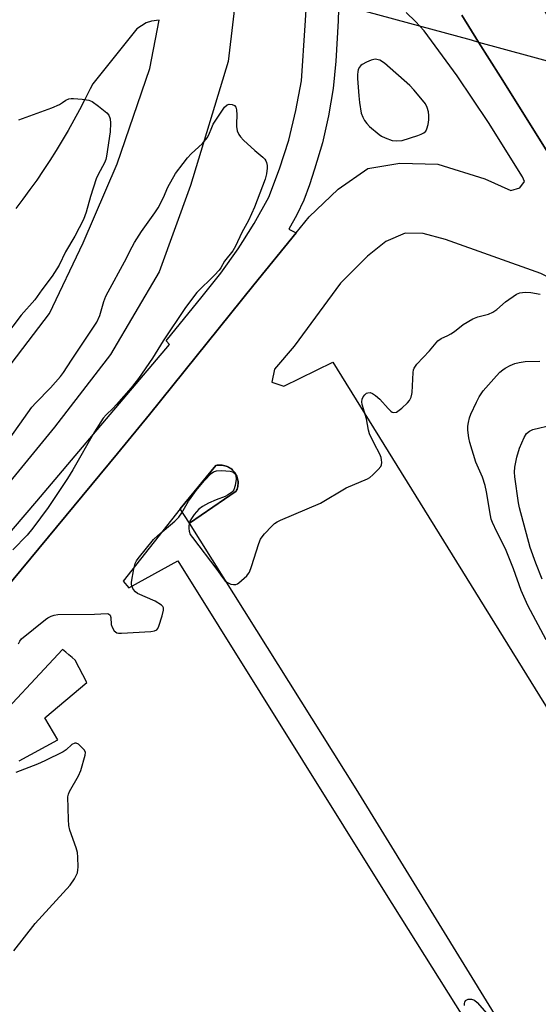
# Model space of a CAD drawing. Units: inches. Extents: x 1261765 to 1267765, y 529452 to 533453.
# Drawn here: x 1266459 to 1266616, y 529608 to 529906 of the extents above; entities that cross this region are included whole.
import ezdxf

# ---------------------------------------------------------------- set-up
doc = ezdxf.new("R2010")
doc.units = ezdxf.units.IN
doc.header["$MEASUREMENT"] = 0
for name, color, linetype in [('HYDRO-Hidden Single Line Stream', 5, 'Continuous'), ('TRANS-Parking Lot', 4, 'Continuous'), ('TRANS-Road', 130, 'Continuous'), ('TRANS-Street Sidewalk', 7, 'Continuous'), ('Undefined', 1, 'Continuous')]:
    doc.layers.add(name, color=color, linetype=linetype)

msp = doc.modelspace()

# ---------------------------------------------------------------- linework, layer by layer
at = {"layer": 'HYDRO-Hidden Single Line Stream'}
msp.add_lwpolyline([(1266451.19, 529939.18), (1266465.94, 529935.17), (1266494.73, 529927.34), (1266503.58, 529924.92), (1266524.77, 529919.16), (1266595.28, 529899.98), (1266597.55, 529899.36), (1266612.78, 529895.22), (1266628.72, 529890.88), (1266667.01, 529881.69)], dxfattribs=at)
at = {"layer": 'TRANS-Parking Lot'}
for points in [[(1266451.57, 530126.77, 0), (1266459.49, 530116.54, 0), (1266467.22, 530106.18, 0), (1266474.77, 530095.68, 0), (1266482.14, 530085.05, 0), (1266489.33, 530074.29, 0), (1266496.32, 530063.41, 0), (1266503.12, 530052.41, 0), (1266509.73, 530041.29, 0), (1266519.94, 530012.76, 0), (1266523.44, 530002.97, 0), (1266527.82, 529969, 0), (1266527.15, 529943.74, 0), (1266526.98, 529937.55, 0), (1266525.1, 529921.84, 0), (1266524.77, 529919.16, 0), (1266521.68, 529893.42, 0), (1266510.31, 529855.93, 0), (1266500.77, 529829.81, 0), (1266486.08, 529804.79, 0), (1266469.08, 529782.78, 0), (1266417.72, 529720.09, 0)], [(1266443.38, 529720.82, 0), (1266488.16, 529774.77, 0), (1266497.93, 529786.54, 0), (1266529.53, 529825.83, 0), (1266542.33, 529841.61, 0), (1266546.28, 529846.48, 0), (1266555.05, 529854.84, 0), (1266564, 529861.11, 0), (1266573.7, 529862.73, 0), (1266585.23, 529862.39, 0), (1266599.41, 529857.95, 0), (1266607.3, 529854.4, 0), (1266610.08, 529855.26, 0), (1266611.4, 529857.17, 0), (1266610.89, 529858.54, 0), (1266600.51, 529875.01, 0), (1266591.07, 529889.07, 0), (1266581.03, 529902.7, 0), (1266578.45, 529905.58, 0), (1266575.65, 529908.3, 0)], [(1266592.45, 529907.48, 0), (1266597.55, 529899.36, 0), (1266604.16, 529888.81, 0), (1266626.1, 529853.82, 0), (1266695.92, 529740.56, 0), (1266824.34, 529534.39, 0)], [(1266449.44, 529793.43, 0), (1266467.58, 529817.17, 0), (1266477.83, 529838.52, 0), (1266488.08, 529862.48, 0), (1266498.02, 529891.39, 0), (1266500.83, 529905.98, 0), (1266498.44, 529905.69, 0), (1266496.87, 529905.17, 0), (1266494.01, 529903.35, 0), (1266480.69, 529886.73, 0), (1266479.93, 529885.14, 0), (1266478.34, 529881.95, 0), (1266476.7, 529878.8, 0), (1266475.01, 529875.67, 0), (1266473.26, 529872.57, 0), (1266471.46, 529869.51, 0), (1266469.6, 529866.48, 0), (1266467.69, 529863.48, 0), (1266465.73, 529860.51, 0), (1266463.72, 529857.58, 0), (1266461.65, 529854.68, 0), (1266459.54, 529851.82, 0), (1266457.38, 529849, 0)], [(1266777.99, 529580.71, 0), (1266703.94, 529704.16, 0), (1266635.24, 529815.45, 0), (1266632.33, 529819.28, 0), (1266626.21, 529824.39, 0), (1266616.44, 529829.27, 0), (1266587.48, 529839.56, 0), (1266580.78, 529841.34, 0), (1266575.33, 529841.51, 0), (1266569.43, 529838.98, 0), (1266563.92, 529834.55, 0), (1266555.74, 529826.31, 0), (1266541.66, 529807.32, 0), (1266535.7, 529800.28, 0), (1266534.96, 529796.39, 0), (1266538.59, 529795.2, 0), (1266553.45, 529802.48, 0), (1266655.29, 529638, 0), (1266721.44, 529530.9, 0)], [(1266634.31, 529553.23, 0), (1266560.5, 529673.26, 0), (1266510, 529753.65, 0), (1266524.11, 529763.34, 0), (1266524.27, 529763.68, 0), (1266524.41, 529764.03, 0), (1266524.52, 529764.39, 0), (1266524.61, 529764.77, 0), (1266524.68, 529765.16, 0), (1266524.71, 529765.55, 0), (1266524.72, 529765.95, 0), (1266524.69, 529766.35, 0), (1266524.64, 529766.74, 0), (1266524.56, 529767.13, 0), (1266524.45, 529767.51, 0), (1266524.32, 529767.88, 0), (1266524.16, 529768.23, 0), (1266523.98, 529768.57, 0), (1266523.78, 529768.89, 0), (1266523.56, 529769.19, 0), (1266523.32, 529769.47, 0), (1266523.06, 529769.75, 0), (1266522.77, 529770, 0), (1266522.47, 529770.24, 0), (1266522.14, 529770.46, 0), (1266521.8, 529770.65, 0), (1266521.44, 529770.83, 0), (1266521.07, 529770.97, 0), (1266520.69, 529771.09, 0), (1266520.3, 529771.18, 0), (1266519.91, 529771.24, 0), (1266519.52, 529771.27, 0), (1266519.14, 529771.28, 0), (1266518.75, 529771.25, 0), (1266518.38, 529771.2, 0), (1266518.02, 529771.13, 0), (1266507.22, 529758.07, 0), (1266489.95, 529736.15, 0), (1266491.6, 529734.11, 0), (1266506.5, 529742.3, 0), (1266569.02, 529642.07, 0), (1266650.15, 529513.07, 0)], [(1266458.43, 529681.77, 0), (1266470.16, 529688.13, 0), (1266466.23, 529694.71, 0), (1266478.9, 529705.47, 0), (1266475.35, 529712.22, 0), (1266474.44, 529713.06, 0), (1266473.5, 529713.87, 0), (1266472.53, 529714.65, 0), (1266471.54, 529715.4, 0), (1266448.16, 529690.43, 0)]]:
    msp.add_polyline3d(points, dxfattribs=at)
at = {"layer": 'TRANS-Road'}
msp.add_lwpolyline([(1266584.34, 529964.96), (1266622.16, 529900.95), (1266628.72, 529890.88), (1266693.4, 529791.59), (1266754.86, 529692.33), (1266837.37, 529559.21), (1266858.79, 529523.92), (1266848.93, 529517.69), (1266839.4, 529511.66), (1266838.99, 529512.44), (1266838.34, 529513.62), (1266837.67, 529514.79), (1266836.98, 529515.94), (1266836.27, 529517.09), (1266835.54, 529518.22), (1266834.78, 529519.34), (1266833.26, 529521.49), (1266824.87, 529533.62), (1266824.34, 529534.39), (1266695.92, 529740.56), (1266626.1, 529853.82), (1266604.16, 529888.81), (1266597.55, 529899.36), (1266592.45, 529907.48)], dxfattribs=at)
at = {"layer": 'TRANS-Street Sidewalk'}
msp.add_lwpolyline([(1266510, 529753.65), (1266507.22, 529758.07), (1266518.02, 529771.13), (1266518.38, 529771.2), (1266518.75, 529771.25), (1266519.14, 529771.28), (1266519.52, 529771.27), (1266519.91, 529771.24), (1266520.3, 529771.18), (1266520.69, 529771.09), (1266521.07, 529770.97), (1266521.44, 529770.83), (1266521.8, 529770.65), (1266522.14, 529770.46), (1266522.47, 529770.24), (1266522.77, 529770), (1266523.06, 529769.75), (1266523.32, 529769.47), (1266523.56, 529769.19), (1266523.78, 529768.89), (1266523.98, 529768.57), (1266524.16, 529768.23), (1266524.32, 529767.88), (1266524.45, 529767.51), (1266524.56, 529767.13), (1266524.64, 529766.74), (1266524.69, 529766.35), (1266524.72, 529765.95), (1266524.71, 529765.55), (1266524.68, 529765.16), (1266524.61, 529764.77), (1266524.52, 529764.39), (1266524.41, 529764.03), (1266524.27, 529763.68), (1266524.11, 529763.34)], close=True, dxfattribs=at)
for points in [[(1266435.96, 529727.92, 0), (1266463.78, 529760.4, 0), (1266480.88, 529780.59, 0), (1266503.96, 529807.8, 0), (1266502.9, 529808.89, 0), (1266513.79, 529822.3, 0), (1266519.47, 529829.37, 0), (1266524.75, 529836.76, 0), (1266526.11, 529838.93, 0), (1266529.59, 529844.44, 0), (1266533.99, 529852.37, 0), (1266537.27, 529860.92, 0), (1266540.03, 529869.67, 0), (1266542.24, 529878.58, 0), (1266543.89, 529887.59, 0), (1266545.04, 529904.32, 0), (1266546.09, 529922.01, 0)], [(1266555.43, 529919.85, 0), (1266555.05, 529905.82, 0), (1266554.31, 529893.55, 0), (1266553.48, 529885.24, 0), (1266552.13, 529876.98, 0), (1266550.26, 529868.82, 0), (1266547.87, 529860.82, 0), (1266546.37, 529856.11, 0), (1266544.58, 529851.49, 0), (1266542.49, 529847, 0), (1266540.12, 529842.67, 0), (1266542.33, 529841.61, 0), (1266529.53, 529825.83, 0), (1266497.93, 529786.54, 0), (1266488.16, 529774.77, 0), (1266443.38, 529720.82, 0)]]:
    msp.add_polyline3d(points, dxfattribs=at)
at = {"layer": 'Undefined', "elevation": 448}
msp.add_lwpolyline([(1266566.33, 529894.12), (1266565.82, 529894.09), (1266564.98, 529893.87), (1266563.61, 529893.27), (1266562.31, 529892.56), (1266561.86, 529892.21), (1266561.39, 529891.63), (1266561.08, 529890.96), (1266560.97, 529890.47), (1266560.88, 529889.46), (1266560.91, 529888.33), (1266561.24, 529883.1), (1266561.45, 529881.06), (1266562.02, 529877.86), (1266562.48, 529876.6), (1266562.99, 529875.63), (1266563.7, 529874.68), (1266564.5, 529873.8), (1266567.45, 529871.36), (1266568.19, 529870.89), (1266569.24, 529870.39), (1266571.42, 529869.59), (1266572.82, 529869.45), (1266574.45, 529869.53), (1266579.11, 529871.06), (1266580.19, 529871.46), (1266580.95, 529871.83), (1266581.54, 529872.35), (1266581.92, 529873.03), (1266582.28, 529874.36), (1266582.45, 529875.75), (1266582.48, 529877.14), (1266582.37, 529878.23), (1266582, 529879.54), (1266581.43, 529880.69), (1266580.6, 529881.78), (1266577.97, 529884.91), (1266576.69, 529886.16), (1266569.02, 529892.92), (1266567.6, 529893.83), (1266567.09, 529894.01)], close=True, dxfattribs=at)
at = {"layer": 'Undefined', "elevation": 450}
for points in [[(1266458.31, 529875.8), (1266468.34, 529879.41), (1266470.62, 529880.46), (1266471.56, 529881.01), (1266472.53, 529881.72), (1266473.44, 529882.12), (1266474.16, 529882.27), (1266474.83, 529882.29), (1266477.45, 529882.04), (1266479.47, 529881.74), (1266480.52, 529881.31), (1266482.44, 529879.92), (1266484.99, 529877.87), (1266485.53, 529877.2), (1266485.95, 529876.14), (1266486.06, 529874.74), (1266485.94, 529872.21), (1266484.9, 529864.81), (1266484.64, 529863.79), (1266484.25, 529862.75), (1266482.35, 529859.28), (1266481.77, 529857.93), (1266479.97, 529852.56), (1266478.69, 529847.83), (1266477.92, 529845.67), (1266475.28, 529840.55), (1266472.48, 529835.82), (1266470.5, 529831.77), (1266468.44, 529828.47), (1266465.26, 529824.37), (1266463.11, 529821.32), (1266459.02, 529816.68), (1266453.98, 529809.96)], [(1266454.49, 529777.77), (1266462.3, 529788.83), (1266463.47, 529790.17), (1266467.86, 529794.63), (1266470.97, 529798.14), (1266471.88, 529799.3), (1266474.27, 529803.07), (1266481.92, 529814.57), (1266482.82, 529816.58), (1266484.08, 529820.84), (1266484.7, 529822.4), (1266485.33, 529823.7), (1266490.31, 529832.78), (1266492.65, 529837.38), (1266493.39, 529838.68), (1266495.45, 529841.97), (1266499.55, 529847.64), (1266500.5, 529849.11), (1266502.13, 529852.24), (1266503.47, 529855.45), (1266505.78, 529859.57), (1266508.03, 529862.59), (1266509.43, 529864.3), (1266510.55, 529865.49), (1266513.89, 529868.63), (1266515.39, 529870.31), (1266515.89, 529871.23), (1266516.73, 529873.46), (1266517.21, 529874.45), (1266520.64, 529879.62), (1266521.45, 529880.29), (1266522.03, 529880.51), (1266522.9, 529880.47), (1266523.58, 529880.14), (1266524.05, 529879.6), (1266524.27, 529878.81), (1266524.37, 529877.34), (1266524.22, 529874.57), (1266524.24, 529873.76), (1266524.47, 529872.42), (1266524.91, 529871.35), (1266525.4, 529870.65), (1266526.4, 529869.63), (1266529.8, 529866.49), (1266532.22, 529864.47), (1266532.79, 529863.87), (1266533.08, 529863.4), (1266533.28, 529862.86), (1266533.47, 529862.01), (1266533.55, 529861.13), (1266533.34, 529859.48), (1266532.92, 529857.84), (1266529.67, 529849.35), (1266527.82, 529845.32), (1266525.81, 529841.64), (1266523.89, 529837.57), (1266523.09, 529836.17), (1266520.61, 529832.97), (1266519.49, 529830.97), (1266519, 529830.27), (1266517.59, 529828.76), (1266512.24, 529823.48), (1266508.75, 529819.03), (1266502.06, 529808.94), (1266498.81, 529803.6), (1266494.57, 529797.44), (1266492.34, 529794.69), (1266487.89, 529789.62), (1266486.89, 529788.54), (1266484.78, 529786.53), (1266483.9, 529785.47), (1266481.2, 529781.38), (1266474.65, 529769.86), (1266473.05, 529767.2), (1266467.2, 529758.41), (1266462.56, 529752.18), (1266460.83, 529750.01), (1266456.47, 529745.64)]]:
    msp.add_lwpolyline(points, dxfattribs=at)
at = {"layer": 'Undefined'}
for points in [[(1266458.23, 529717.2, 450), (1266458.63, 529717.97, 450), (1266459.13, 529718.63, 450), (1266466.37, 529724.55, 450), (1266467.1, 529725.05, 450), (1266468.15, 529725.58, 450), (1266468.97, 529725.86, 450), (1266470.14, 529726.01, 450), (1266481.22, 529726.13, 450), (1266485.08, 529726.37, 450), (1266485.49, 529726.25, 450), (1266485.95, 529725.83, 450), (1266486.17, 529725.09, 450), (1266486.32, 529723.04, 450), (1266486.55, 529722.24, 450), (1266487.22, 529721.1, 450), (1266487.56, 529720.75, 450), (1266487.99, 529720.52, 450), (1266488.52, 529720.43, 450), (1266489.37, 529720.42, 450), (1266498.25, 529720.94, 450), (1266499.38, 529721.08, 450), (1266500.08, 529721.37, 450), (1266500.4, 529721.75, 450), (1266500.74, 529722.5, 450), (1266501.74, 529725.64, 450), (1266502.17, 529727.33, 450), (1266502.13, 529728.08, 450), (1266501.89, 529728.48, 450), (1266501.52, 529728.84, 450), (1266499.62, 529730.1, 450), (1266494.3, 529732.41, 450), (1266493.64, 529732.9, 450), (1266492.98, 529733.75, 450), (1266492.52, 529734.7, 450), (1266492.42, 529735.23, 450), (1266492.42, 529735.79, 450), (1266493.11, 529739.83, 450), (1266493.53, 529741.52, 450), (1266493.92, 529742.28, 450), (1266494.43, 529743, 450), (1266499.12, 529748.75, 450), (1266500.39, 529749.95, 450), (1266505.55, 529754.33, 450), (1266506.75, 529755.54, 450), (1266507.69, 529756.83, 450), (1266509.72, 529760.32, 450), (1266510.49, 529761.51, 450), (1266512.02, 529763.53, 450), (1266514.55, 529766.65, 450), (1266516.61, 529768.77, 450), (1266517.28, 529769.23, 450), (1266518.17, 529769.55, 450), (1266519.65, 529769.64, 450), (1266522.35, 529769.46, 450), (1266523.14, 529769.22, 450), (1266523.72, 529768.75, 450), (1266524.08, 529768.11, 450), (1266524.15, 529767.05, 450), (1266523.85, 529765.08, 450), (1266523.45, 529763.77, 450), (1266523.15, 529763.34, 450), (1266522.75, 529762.97, 450), (1266521.55, 529762.19, 450), (1266520.77, 529761.81, 450), (1266518.12, 529760.78, 450), (1266515.78, 529759.77, 450), (1266513.98, 529758.75, 450), (1266512.79, 529757.9, 450), (1266511.45, 529756.32, 450), (1266510.58, 529755.1, 450), (1266510.14, 529754.33, 450), (1266509.95, 529753.8, 450), (1266509.81, 529752.96, 450), (1266509.78, 529752.1, 450), (1266509.87, 529751.26, 450), (1266510.24, 529750.28, 450), (1266510.88, 529749.3, 450), (1266518.32, 529739.64, 450), (1266520.02, 529737.19, 450), (1266520.69, 529736.37, 450), (1266521.26, 529735.85, 450), (1266521.73, 529735.58, 450), (1266522.5, 529735.27, 450), (1266523.29, 529735.08, 450), (1266524.05, 529735.09, 450), (1266524.53, 529735.28, 450), (1266524.98, 529735.59, 450), (1266527.34, 529737.76, 450), (1266527.91, 529738.42, 450), (1266528.21, 529738.9, 450), (1266528.82, 529740.53, 450), (1266530.96, 529747.56, 450), (1266531.52, 529748.89, 450), (1266532.01, 529749.59, 450), (1266532.76, 529750.46, 450), (1266534.95, 529752.79, 450), (1266535.78, 529753.57, 450), (1266536.51, 529754.05, 450), (1266537.58, 529754.57, 450), (1266549.62, 529759.77, 450), (1266557.46, 529764.34, 450), (1266563.86, 529767.1, 450), (1266564.59, 529767.56, 450), (1266565.48, 529768.32, 450), (1266567.17, 529769.98, 450), (1266567.9, 529770.85, 450), (1266568.15, 529771.33, 450), (1266568.25, 529772.05, 450), (1266568.19, 529772.82, 450), (1266568.02, 529773.59, 450), (1266567.61, 529774.61, 450), (1266565.91, 529777.81, 450), (1266564.52, 529780.78, 450), (1266564.21, 529781.88, 450), (1266563.56, 529785.25, 450), (1266562.31, 529789.57, 450), (1266562.2, 529790.4, 450), (1266562.25, 529791.19, 450), (1266562.57, 529791.89, 450), (1266563.05, 529792.52, 450), (1266563.62, 529793.01, 450), (1266564.05, 529793.19, 450), (1266564.76, 529793.21, 450), (1266565.46, 529792.99, 450), (1266566.35, 529792.37, 450), (1266567.6, 529791.24, 450), (1266570.13, 529788.38, 450), (1266570.94, 529787.59, 450), (1266571.39, 529787.33, 450), (1266571.88, 529787.23, 450), (1266572.64, 529787.34, 450), (1266573.13, 529787.59, 450), (1266574.27, 529788.52, 450), (1266576.01, 529790.17, 450), (1266576.58, 529790.85, 450), (1266577.11, 529791.87, 450), (1266577.36, 529792.71, 450), (1266577.42, 529793.24, 450), (1266577.69, 529799.34, 450), (1266577.82, 529800.14, 450), (1266578.03, 529800.66, 450), (1266578.88, 529801.8, 450), (1266582.7, 529805.87, 450), (1266585.19, 529808.92, 450), (1266586.2, 529809.63, 450), (1266588.23, 529810.46, 450), (1266589.18, 529810.98, 450), (1266590.28, 529811.75, 450), (1266592.83, 529813.79, 450), (1266595.77, 529815.51, 450), (1266597.31, 529816.16, 450), (1266600.55, 529816.98, 450), (1266601.85, 529817.58, 450), (1266603.03, 529818.42, 450), (1266605.66, 529820.73, 450), (1266609.02, 529823.01, 450), (1266610.05, 529823.44, 450), (1266611.7, 529823.6, 450), (1266613.4, 529823.53, 450), (1266616.23, 529823.04, 450)], [(1266618.04, 529718.39, 452), (1266612.48, 529728.74, 452), (1266610.45, 529733.31, 452), (1266608.08, 529739.87, 452), (1266605.86, 529745.4, 452), (1266605.06, 529747.14, 452), (1266603.05, 529751.03, 452), (1266601.73, 529753.9, 452), (1266601.36, 529754.91, 452), (1266601.12, 529755.98, 452), (1266599.97, 529763.16, 452), (1266599.57, 529765.13, 452), (1266598.69, 529767.61, 452), (1266596.75, 529772.19, 452), (1266594.85, 529778.08, 452), (1266594.56, 529779.53, 452), (1266594.3, 529781.89, 452), (1266594.31, 529783.06, 452), (1266594.5, 529784.18, 452), (1266594.84, 529785.56, 452), (1266595.21, 529786.65, 452), (1266596.89, 529790.35, 452), (1266597.68, 529791.9, 452), (1266598.98, 529793.71, 452), (1266602.92, 529798.31, 452), (1266603.95, 529799.36, 452), (1266604.85, 529800.11, 452), (1266605.59, 529800.59, 452), (1266607.15, 529801.4, 452), (1266608.49, 529801.98, 452), (1266609.8, 529802.33, 452), (1266611.7, 529802.62, 452), (1266616.05, 529802.71, 452)], [(1266616.78, 529736.72, 454), (1266614.88, 529741.53, 454), (1266613.14, 529746.32, 454), (1266609.95, 529758.34, 454), (1266609.65, 529759.88, 454), (1266608.53, 529767.7, 454), (1266608.44, 529769.16, 454), (1266608.49, 529770.63, 454), (1266609.12, 529773.64, 454), (1266609.89, 529776.37, 454), (1266611.3, 529779.64, 454), (1266612.05, 529780.87, 454), (1266612.92, 529781.58, 454), (1266613.96, 529782.07, 454), (1266619.93, 529783.46, 454)], [(1266456.8, 529624.2, 450), (1266463.28, 529632.44, 450), (1266473.86, 529644.08, 450), (1266475.13, 529646.05, 450), (1266476.04, 529647.87, 450), (1266476.22, 529648.7, 450), (1266476.26, 529649.58, 450), (1266476.19, 529652.54, 450), (1266476.05, 529654, 450), (1266475.65, 529655.42, 450), (1266473.76, 529660.74, 450), (1266473.42, 529662.17, 450), (1266473.31, 529663.95, 450), (1266473.19, 529670.82, 450), (1266473.31, 529671.68, 450), (1266473.61, 529672.47, 450), (1266476.4, 529677.2, 450), (1266477.13, 529678.78, 450), (1266478.41, 529683.41, 450), (1266478.47, 529684.23, 450), (1266478.19, 529684.95, 450), (1266477.44, 529685.8, 450), (1266476.34, 529686.74, 450), (1266475.67, 529687.1, 450), (1266475.23, 529687.11, 450), (1266474.38, 529686.67, 450), (1266472.61, 529685.08, 450), (1266471.72, 529684.48, 450), (1266466.2, 529681.75, 450), (1266463.94, 529680.77, 450), (1266457.36, 529678.19, 450)], [(1266593.31, 529607.7, 452), (1266593.31, 529608.23, 452), (1266593.41, 529608.72, 452), (1266593.63, 529609.13, 452), (1266593.98, 529609.39, 452), (1266594.43, 529609.55, 452), (1266595.42, 529609.61, 452), (1266596.29, 529609.27, 452), (1266597.15, 529608.53, 452), (1266602.12, 529602.79, 452)]]:
    msp.add_polyline3d(points, dxfattribs=at)

doc.saveas('drawing.dxf')
